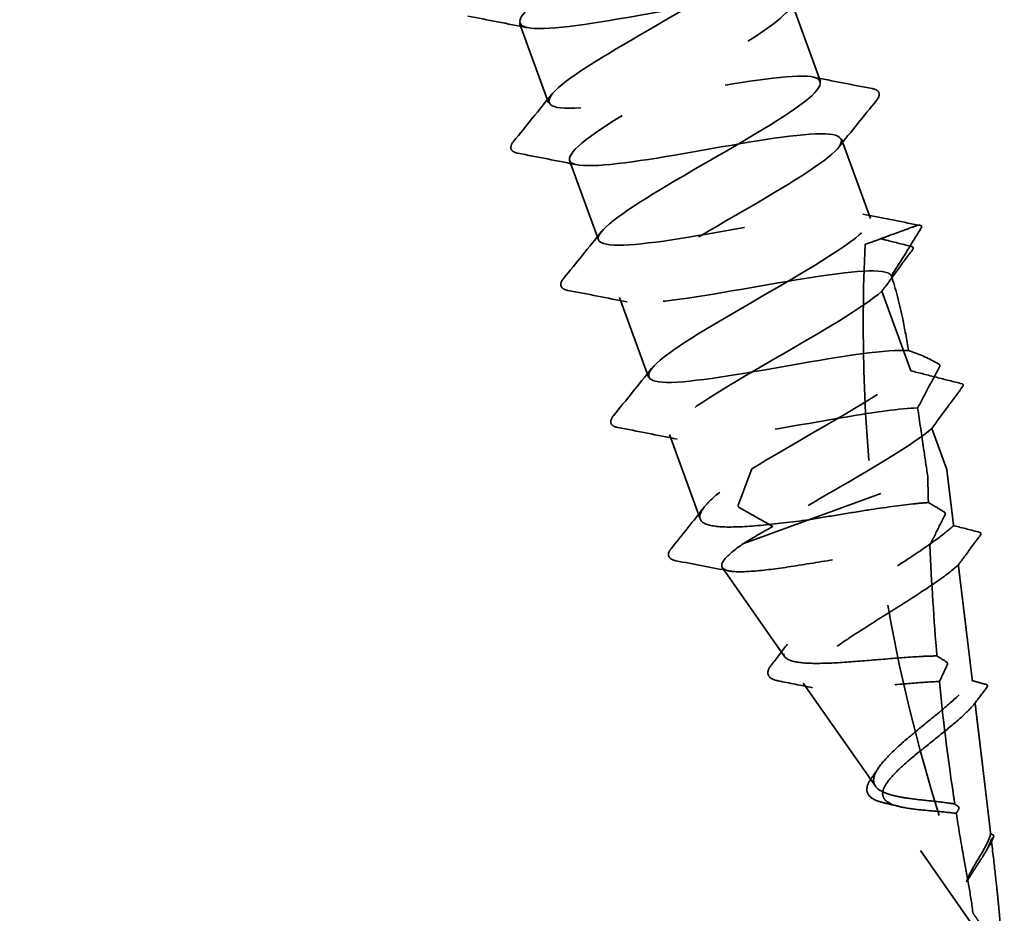
# Model space of a CAD drawing. Units: inches. Extents: x 0.6 to 33.4, y 0.6 to 21.4.
# Drawn here: x 13 to 13.6, y 11.2 to 11.8 of the extents above; entities that cross this region are included whole.
import ezdxf

# ---------------------------------------------------------------- set-up
doc = ezdxf.new("R2010")
doc.units = ezdxf.units.IN
doc.header["$LTSCALE"] = 2
doc.header["$MEASUREMENT"] = 0
doc.linetypes.add('DASHED', pattern=[0.2067, 0.1654, -0.0413])
doc.layers.add('Hidden (ANSI)', color=7, linetype='DASHED', lineweight=35)

msp = doc.modelspace()

# ---------------------------------------------------------------- linework, layer by layer
at = {"layer": 'Hidden (ANSI)', "ltscale": 0.055136}
for p, q in [((13.48309, 11.78327), (13.50293, 11.72877)), ((13.29684, 11.76869), (13.31668, 11.71419)), ((13.51729, 11.6893), (13.53713, 11.6348)), ((13.33105, 11.67472), (13.35088, 11.62022)), ((13.36525, 11.58075), (13.38509, 11.52625)), ((13.56478, 11.53052), (13.54495, 11.58502))]:
    msp.add_line(p, q, dxfattribs=at)
at = {"layer": 'Hidden (ANSI)', "ltscale": 0.012465}
msp.add_line((13.53339, 11.61712), (13.54413, 11.62103), dxfattribs=at)
at = {"layer": 'Hidden (ANSI)', "ltscale": 0.058508}
msp.add_line((13.39945, 11.48679), (13.4205, 11.42896), dxfattribs=at)
at = {"layer": 'Hidden (ANSI)', "ltscale": 0.028471}
msp.add_line((13.58941, 11.46286), (13.57915, 11.49106), dxfattribs=at)
at = {"layer": 'Hidden (ANSI)', "ltscale": 0.037946}
for p, q in [((13.45587, 11.46334), (13.44655, 11.43851)), ((13.44714, 11.43689), (13.47024, 11.42387))]:
    msp.add_line(p, q, dxfattribs=at)
at = {"layer": 'Hidden (ANSI)', "ltscale": 0.16744}
msp.add_line((13.45029, 11.41223), (13.58941, 11.46286), dxfattribs=at)
at = {"layer": 'Hidden (ANSI)', "ltscale": 0.070651}
msp.add_line((13.47831, 11.3347), (13.4357, 11.39555), dxfattribs=at)
at = {"layer": 'Hidden (ANSI)', "ltscale": 0.081978}
msp.add_line((13.54057, 11.24578), (13.49114, 11.31638), dxfattribs=at)
at = {"layer": 'Hidden (ANSI)', "ltscale": 0.00015779}
msp.add_line((13.60889, 11.30306), (13.60873, 11.30285), dxfattribs=at)
at = {"layer": 'Hidden (ANSI)', "ltscale": 0.136441}
msp.add_line((13.62881, 11.11976), (13.54658, 11.23721), dxfattribs=at)
at = {"layer": 'Hidden (ANSI)', "ltscale": 0.448382}
msp.add_ellipse((14.41479, 11.47195), major_axis=(-0.34202, 0.93969), ratio=0.866025, start_param=1.117566, end_param=1.588487, dxfattribs=at)
at = {"layer": 'Hidden (ANSI)', "ltscale": 0.001886}
msp.add_ellipse((13.44708, 11.43779), major_axis=(0.000342, -0.00094), ratio=0.5, start_param=3.669861, end_param=5.754917, dxfattribs=at)
at = {"layer": 'Hidden (ANSI)', "ltscale": 1.083978}
msp.add_open_spline([(12.95473, 12.7098), (12.95441, 12.70403), (12.96866, 12.70357), (12.99285, 12.70672), (13.02037, 12.71031), (13.05941, 12.71809), (13.0899, 12.72276), (13.12039, 12.72742), (13.14083, 12.72843), (13.14124, 12.72215), (13.14165, 12.71587), (13.12213, 12.70234), (13.09439, 12.68581), (13.06664, 12.66929), (13.03226, 12.65034), (13.01102, 12.63618), (12.98978, 12.62202), (12.98291, 12.61309), (12.99526, 12.61116), (13.00762, 12.60923), (13.03865, 12.6141), (13.07264, 12.62004), (13.10663, 12.62598), (13.14189, 12.63238), (13.1604, 12.63269), (13.17892, 12.633), (13.17981, 12.6269), (13.16373, 12.61462), (13.14764, 12.60233), (13.11553, 12.58422), (13.08595, 12.56702), (13.05637, 12.54983), (13.03099, 12.53416), (13.02471, 12.52544), (13.01842, 12.51673), (13.03168, 12.51512), (13.0584, 12.51842), (13.08511, 12.52171), (13.124, 12.52944), (13.15506, 12.53431), (13.18612, 12.53919), (13.20784, 12.54066), (13.20953, 12.53485), (13.21123, 12.52904), (13.19293, 12.51595), (13.16569, 12.49961), (13.13845, 12.48326), (13.10381, 12.46423), (13.08171, 12.44975), (13.0596, 12.43528), (13.0513, 12.42583), (13.06243, 12.42345), (13.07356, 12.42107), (13.10364, 12.42559), (13.13747, 12.43148), (13.1713, 12.43736), (13.2072, 12.444), (13.2268, 12.4447), (13.2464, 12.44541), (13.24878, 12.43984), (13.23377, 12.42795), (13.21876, 12.41606), (13.18726, 12.39816), (13.15749, 12.3809), (13.12772, 12.36364), (13.10136, 12.34761), (13.09384, 12.33845), (13.08632, 12.32928), (13.09815, 12.32716), (13.12403, 12.33015), (13.1499, 12.33314), (13.18857, 12.34078), (13.22016, 12.34585), (13.25175, 12.35092), (13.27471, 12.35285), (13.27769, 12.3475), (13.28067, 12.34216), (13.26363, 12.32953), (13.23693, 12.31338), (13.21024, 12.29724), (13.17542, 12.27813), (13.15249, 12.26336), (13.12955, 12.24858), (13.11983, 12.23862), (13.12972, 12.23579), (13.13962, 12.23296), (13.1687, 12.23711), (13.20232, 12.24292), (13.23594, 12.24873), (13.27242, 12.25558), (13.29308, 12.25667), (13.31374, 12.25776), (13.31761, 12.25274), (13.3037, 12.24125), (13.28979, 12.22975), (13.25895, 12.2121), (13.22904, 12.19478), (13.19913, 12.17747), (13.17184, 12.16111), (13.1631, 12.1515), (13.15436, 12.14189), (13.16475, 12.13924), (13.18975, 12.14191), (13.21475, 12.14458), (13.25314, 12.15212), (13.28521, 12.15737), (13.31728, 12.16261), (13.34145, 12.16498), (13.34571, 12.1601), (13.34997, 12.15522), (13.33422, 12.14306), (13.30812, 12.12713), (13.28202, 12.11121), (13.24707, 12.09205), (13.22335, 12.07699), (13.19963, 12.06193), (13.18851, 12.05145), (13.19715, 12.04817), (13.20579, 12.04488), (13.23384, 12.04866), (13.26719, 12.05438), (13.30055, 12.06009), (13.33756, 12.06713), (13.35925, 12.06859), (13.38095, 12.07006), (13.38629, 12.06558), (13.37351, 12.0545), (13.36073, 12.04342), (13.3306, 12.02602), (13.3006, 12.00867), (13.2706, 11.99133), (13.24242, 11.97464), (13.23249, 11.9646), (13.22255, 11.95455), (13.23149, 11.95137), (13.25557, 11.95371), (13.27965, 11.95604), (13.31771, 11.96347), (13.35021, 11.96887), (13.38271, 11.97427), (13.40806, 11.97706), (13.4136, 11.97265), (13.41914, 11.96824), (13.4047, 11.95656), (13.37924, 11.94086), (13.35378, 11.92517), (13.31875, 11.90599), (13.29429, 11.89065), (13.26983, 11.87532), (13.25734, 11.86435), (13.26471, 11.8606), (13.27209, 11.85686), (13.29906, 11.86024), (13.3321, 11.86584), (13.36514, 11.87144), (13.40262, 11.87865), (13.42532, 11.88048), (13.44801, 11.88231), (13.45483, 11.87837), (13.4432, 11.86771), (13.43157, 11.85704), (13.4022, 11.83992), (13.37217, 11.82256), (13.34213, 11.8052), (13.31312, 11.78821), (13.302, 11.77774), (13.29088, 11.76726), (13.29836, 11.76355), (13.32148, 11.76554), (13.34461, 11.76753), (13.38228, 11.77481), (13.41517, 11.78035), (13.44805, 11.78589), (13.47453, 11.7891), (13.48135, 11.78515), (13.48817, 11.78121), (13.47507, 11.77001), (13.4503, 11.75456), (13.42552, 11.73912), (13.39048, 11.71993), (13.36531, 11.70435), (13.34015, 11.68876), (13.3263, 11.67729), (13.33241, 11.67308), (13.33851, 11.66888), (13.36436, 11.67185), (13.39704, 11.67732), (13.42972, 11.68278), (13.46761, 11.69015), (13.49128, 11.69233), (13.51494, 11.69452), (13.52323, 11.6911), (13.51277, 11.68087), (13.50231, 11.67063), (13.47376, 11.65381), (13.44374, 11.63646), (13.41372, 11.6191), (13.38392, 11.60182), (13.37164, 11.59093), (13.35936, 11.58003), (13.36536, 11.57578), (13.3875, 11.57741), (13.40964, 11.57904), (13.44686, 11.58616), (13.48009, 11.59182), (13.51331, 11.59749), (13.54089, 11.6011), (13.54897, 11.59761), (13.55025, 11.59706), (13.55107, 11.59634), (13.55144, 11.59546)], degree=3, knots=[10.386662, 10.386662, 10.386662, 10.386662, 11.387596, 11.387596, 11.387596, 12.526356, 12.526356, 12.526356, 13.665115, 13.665115, 13.665115, 14.803875, 14.803875, 14.803875, 15.942634, 15.942634, 15.942634, 17.081394, 17.081394, 17.081394, 18.220153, 18.220153, 18.220153, 19.358913, 19.358913, 19.358913, 20.497673, 20.497673, 20.497673, 21.636432, 21.636432, 21.636432, 22.775192, 22.775192, 22.775192, 23.913951, 23.913951, 23.913951, 25.052711, 25.052711, 25.052711, 26.191471, 26.191471, 26.191471, 27.33023, 27.33023, 27.33023, 28.46899, 28.46899, 28.46899, 29.607749, 29.607749, 29.607749, 30.746509, 30.746509, 30.746509, 31.885269, 31.885269, 31.885269, 33.024028, 33.024028, 33.024028, 34.162788, 34.162788, 34.162788, 35.301547, 35.301547, 35.301547, 36.440307, 36.440307, 36.440307, 37.579067, 37.579067, 37.579067, 38.717826, 38.717826, 38.717826, 39.856586, 39.856586, 39.856586, 40.995345, 40.995345, 40.995345, 42.134105, 42.134105, 42.134105, 43.272864, 43.272864, 43.272864, 44.411624, 44.411624, 44.411624, 45.550384, 45.550384, 45.550384, 46.689143, 46.689143, 46.689143, 47.827903, 47.827903, 47.827903, 48.966662, 48.966662, 48.966662, 50.105422, 50.105422, 50.105422, 51.244182, 51.244182, 51.244182, 52.382941, 52.382941, 52.382941, 53.521701, 53.521701, 53.521701, 54.66046, 54.66046, 54.66046, 55.79922, 55.79922, 55.79922, 56.93798, 56.93798, 56.93798, 58.076739, 58.076739, 58.076739, 59.215499, 59.215499, 59.215499, 60.354258, 60.354258, 60.354258, 61.493018, 61.493018, 61.493018, 62.631778, 62.631778, 62.631778, 63.770537, 63.770537, 63.770537, 64.909297, 64.909297, 64.909297, 66.048056, 66.048056, 66.048056, 67.186816, 67.186816, 67.186816, 68.325575, 68.325575, 68.325575, 69.464335, 69.464335, 69.464335, 70.603095, 70.603095, 70.603095, 71.741854, 71.741854, 71.741854, 72.880614, 72.880614, 72.880614, 74.019373, 74.019373, 74.019373, 75.158133, 75.158133, 75.158133, 76.296893, 76.296893, 76.296893, 77.435652, 77.435652, 77.435652, 78.574412, 78.574412, 78.574412, 79.713171, 79.713171, 79.713171, 80.851931, 80.851931, 80.851931, 81.990691, 81.990691, 81.990691, 83.12945, 83.12945, 83.12945, 84.26821, 84.26821, 84.26821, 85.406969, 85.406969, 85.406969, 86.545729, 86.545729, 86.545729, 87.684489, 87.684489, 87.684489, 88.823248, 88.823248, 88.823248, 89.003266, 89.003266, 89.003266, 89.003266], dxfattribs=at)
at = {"layer": 'Hidden (ANSI)', "ltscale": 1.083241}
msp.add_open_spline([(13.56328, 11.54431), (13.54935, 11.54567), (13.51714, 11.54038), (13.48302, 11.53439), (13.44889, 11.5284), (13.41455, 11.52232), (13.3975, 11.52255), (13.38045, 11.52277), (13.3815, 11.52958), (13.39894, 11.54236), (13.41639, 11.55514), (13.44921, 11.57351), (13.47846, 11.59059), (13.50772, 11.60767), (13.53175, 11.62285), (13.53641, 11.63097), (13.54106, 11.63909), (13.52596, 11.64003), (13.4982, 11.63635), (13.47044, 11.63267), (13.43136, 11.62488), (13.40106, 11.62028), (13.37076, 11.61568), (13.35072, 11.61482), (13.35071, 11.62124), (13.35069, 11.62766), (13.37059, 11.64133), (13.39847, 11.65791), (13.42636, 11.67449), (13.46066, 11.6934), (13.48162, 11.70746), (13.50259, 11.72152), (13.50901, 11.73029), (13.49628, 11.73209), (13.48355, 11.73388), (13.45223, 11.72891), (13.4182, 11.72296), (13.38418, 11.717), (13.34912, 11.71067), (13.33095, 11.71049), (13.31278, 11.7103), (13.31235, 11.71657), (13.32876, 11.72897), (13.34517, 11.74137), (13.37745, 11.75955), (13.40696, 11.77672), (13.43647, 11.79389), (13.46154, 11.80945), (13.46744, 11.81803), (13.47335, 11.8266), (13.45965, 11.82805), (13.43268, 11.82466), (13.40571, 11.82127), (13.36677, 11.81353), (13.33588, 11.80872), (13.30499, 11.8039), (13.28367, 11.80257), (13.28237, 11.80853), (13.28107, 11.81448), (13.29976, 11.82771), (13.32716, 11.84411), (13.35456, 11.86051), (13.38912, 11.87952), (13.41096, 11.8939), (13.4328, 11.90828), (13.44067, 11.91757), (13.42916, 11.91981), (13.41765, 11.92205), (13.38726, 11.91742), (13.35338, 11.91152), (13.3195, 11.90562), (13.28379, 11.89905), (13.26452, 11.89846), (13.24525, 11.89788), (13.24333, 11.90361), (13.25868, 11.91562), (13.27402, 11.92764), (13.30572, 11.9456), (13.33544, 11.96285), (13.36515, 11.98009), (13.39122, 11.99601), (13.39835, 12.00504), (13.40549, 12.01406), (13.39322, 12.01603), (13.36708, 12.01294), (13.34094, 12.00986), (13.3022, 12.00218), (13.27076, 11.99717), (13.23933, 11.99216), (13.21676, 11.99037), (13.21417, 11.99586), (13.21159, 12.00135), (13.22903, 12.01413), (13.25589, 12.03033), (13.28276, 12.04654), (13.31753, 12.06563), (13.34021, 12.08031), (13.36289, 12.09499), (13.37218, 12.1048), (13.3619, 12.10749), (13.35163, 12.11018), (13.32222, 12.10591), (13.28854, 12.10008), (13.25485, 12.09424), (13.21854, 12.08746), (13.19821, 12.08649), (13.17787, 12.08551), (13.17446, 12.0907), (13.18871, 12.10232), (13.20297, 12.11393), (13.23402, 12.13167), (13.26389, 12.14897), (13.29376, 12.16627), (13.32077, 12.18253), (13.32913, 12.192), (13.33749, 12.20147), (13.32666, 12.20396), (13.30139, 12.20119), (13.27611, 12.19842), (13.23763, 12.19084), (13.2057, 12.18565), (13.17377, 12.18046), (13.14998, 12.17823), (13.14611, 12.18325), (13.14224, 12.18827), (13.1584, 12.20058), (13.18469, 12.21657), (13.21097, 12.23257), (13.2459, 12.25171), (13.26937, 12.26668), (13.27217, 12.26847), (13.27478, 12.27018), (13.2772, 12.27183)], degree=3, knots=[-94.916362, -94.916362, -94.916362, -94.916362, -93.777603, -93.777603, -93.777603, -92.638843, -92.638843, -92.638843, -91.500083, -91.500083, -91.500083, -90.361324, -90.361324, -90.361324, -89.222564, -89.222564, -89.222564, -88.083805, -88.083805, -88.083805, -86.945045, -86.945045, -86.945045, -85.806285, -85.806285, -85.806285, -84.667526, -84.667526, -84.667526, -83.528766, -83.528766, -83.528766, -82.390007, -82.390007, -82.390007, -81.251247, -81.251247, -81.251247, -80.112487, -80.112487, -80.112487, -78.973728, -78.973728, -78.973728, -77.834968, -77.834968, -77.834968, -76.696209, -76.696209, -76.696209, -75.557449, -75.557449, -75.557449, -74.41869, -74.41869, -74.41869, -73.27993, -73.27993, -73.27993, -72.14117, -72.14117, -72.14117, -71.002411, -71.002411, -71.002411, -69.863651, -69.863651, -69.863651, -68.724892, -68.724892, -68.724892, -67.586132, -67.586132, -67.586132, -66.447372, -66.447372, -66.447372, -65.308613, -65.308613, -65.308613, -64.169853, -64.169853, -64.169853, -63.031094, -63.031094, -63.031094, -61.892334, -61.892334, -61.892334, -60.753574, -60.753574, -60.753574, -59.614815, -59.614815, -59.614815, -58.476055, -58.476055, -58.476055, -57.337296, -57.337296, -57.337296, -56.198536, -56.198536, -56.198536, -55.059776, -55.059776, -55.059776, -53.921017, -53.921017, -53.921017, -52.782257, -52.782257, -52.782257, -51.643498, -51.643498, -51.643498, -50.504738, -50.504738, -50.504738, -49.365979, -49.365979, -49.365979, -48.227219, -48.227219, -48.227219, -47.088459, -47.088459, -47.088459, -45.9497, -45.9497, -45.9497, -45.81417, -45.81417, -45.81417, -45.81417], dxfattribs=at)
at = {"layer": 'Hidden (ANSI)', "ltscale": 0.039364}
for points in [[(13.30208, 11.76562), (13.28854, 11.76834), (13.27498, 11.77097), (13.26142, 11.77358)], [(13.49769, 11.73185), (13.51123, 11.72912), (13.52479, 11.72649), (13.53835, 11.72389)], [(13.29268, 11.68768), (13.3014, 11.69839), (13.31009, 11.70913), (13.31871, 11.71991)], [(13.54129, 11.71581), (13.53257, 11.7051), (13.52388, 11.69437), (13.51526, 11.68358)], [(13.33628, 11.67165), (13.32274, 11.67437), (13.30918, 11.677), (13.29562, 11.67961)], [(13.32688, 11.59371), (13.3356, 11.60442), (13.3443, 11.61516), (13.35292, 11.62595)], [(13.37048, 11.57768), (13.35695, 11.5804), (13.34339, 11.58304), (13.32982, 11.58564)], [(13.36109, 11.49974), (13.3698, 11.51045), (13.3785, 11.52119), (13.38712, 11.53198)], [(13.40469, 11.48371), (13.39115, 11.48643), (13.37759, 11.48907), (13.36402, 11.49167)]]:
    msp.add_open_spline(points, degree=3, dxfattribs=at)
at = {"layer": 'Hidden (ANSI)', "ltscale": 0.051811}
for points in [[(13.53835, 11.72389), (13.54025, 11.72352), (13.54168, 11.72294), (13.54377, 11.72026), (13.54308, 11.71802), (13.54129, 11.71581)], [(13.29562, 11.67961), (13.29372, 11.67997), (13.29229, 11.68055), (13.29021, 11.68324), (13.29089, 11.68548), (13.29268, 11.68768)], [(13.32982, 11.58564), (13.32792, 11.586), (13.32649, 11.58658), (13.32441, 11.58927), (13.32509, 11.59151), (13.32688, 11.59371)], [(13.36402, 11.49167), (13.36213, 11.49203), (13.36069, 11.49261), (13.35861, 11.4953), (13.35929, 11.49754), (13.36109, 11.49974)]]:
    msp.add_open_spline(points, degree=3, knots=[0, 0, 0, 0, 0.0559249, 0.0559249, 0.1380942, 0.1380942, 0.1380942, 0.1380942], dxfattribs=at)
at = {"layer": 'Hidden (ANSI)', "ltscale": 0.036819}
msp.add_open_spline([(13.53189, 11.63788), (13.54456, 11.63533), (13.55724, 11.63286), (13.56993, 11.63042)], degree=3, dxfattribs=at)
at = {"layer": 'Hidden (ANSI)', "ltscale": 0.076729}
msp.add_open_spline([(13.54413, 11.62103), (13.54646, 11.62188), (13.54865, 11.62268), (13.55697, 11.6257), (13.56176, 11.62745), (13.56831, 11.62983), (13.56994, 11.63042), (13.56993, 11.63042)], degree=3, knots=[-0.2321555, -0.2321555, -0.2321555, -0.2321555, -0.2037682, -0.2037682, -0.1163292, -0.1163292, -0.0263054, -0.0263054, -0.0263054, -0.0263054], dxfattribs=at)
at = {"layer": 'Hidden (ANSI)', "ltscale": 0.046905}
msp.add_open_spline([(13.57192, 11.62849), (13.56866, 11.62318), (13.56537, 11.61783), (13.55862, 11.6069), (13.55496, 11.60101), (13.55144, 11.59546)], degree=3, knots=[-0.1241001, -0.1241001, -0.1241001, -0.1241001, -0.0647516, -0.0647516, 0, 0, 0, 0], dxfattribs=at)
at = {"layer": 'Hidden (ANSI)', "ltscale": 0.003576}
msp.add_open_spline([(13.56993, 11.63042), (13.5705, 11.63031), (13.57107, 11.6302), (13.57163, 11.63007)], degree=3, dxfattribs=at)
at = {"layer": 'Hidden (ANSI)', "ltscale": 0.002261}
msp.add_open_spline([(13.57163, 11.63007), (13.57169, 11.63006), (13.57176, 11.63003), (13.57187, 11.62995), (13.57192, 11.62989), (13.57201, 11.62975), (13.57205, 11.62966), (13.5721, 11.62947), (13.57212, 11.62938), (13.57212, 11.62919), (13.57212, 11.62911), (13.57209, 11.62893), (13.57207, 11.62884), (13.57201, 11.62865), (13.57197, 11.62856), (13.57192, 11.62849)], degree=3, knots=[-0.006295482, -0.006295482, -0.006295482, -0.006295482, -0.005217401, -0.005217401, -0.004194508, -0.004194508, -0.003064225, -0.003064225, -0.002250244, -0.002250244, -0.001563245, -0.001563245, -0.000858658, -0.000858658, 0, 0, 0, 0], dxfattribs=at)
at = {"layer": 'Hidden (ANSI)', "ltscale": 0.023344}
msp.add_open_spline([(13.56566, 11.61557), (13.55986, 11.61704), (13.55395, 11.61854), (13.5468, 11.62035), (13.54547, 11.62069), (13.54413, 11.62103)], degree=3, knots=[-0.10134995, -0.10134995, -0.10134995, -0.10134995, -0.05061122, -0.05061122, -0.03902122, -0.03902122, -0.03902122, -0.03902122], dxfattribs=at)
at = {"layer": 'Hidden (ANSI)', "ltscale": 0.037861}
for points in [[(13.54495, 11.58502), (13.54848, 11.5898), (13.55209, 11.59469), (13.55914, 11.60427), (13.56273, 11.60915), (13.56625, 11.61395)], [(13.57915, 11.49106), (13.58268, 11.49583), (13.5863, 11.50072), (13.59335, 11.5103), (13.59693, 11.51518), (13.60046, 11.51998)]]:
    msp.add_open_spline(points, degree=3, knots=[-0.1003906, -0.1003906, -0.1003906, -0.1003906, -0.0503126, -0.0503126, 0, 0, 0, 0], dxfattribs=at)
at = {"layer": 'Hidden (ANSI)', "ltscale": 0.001886}
for points in [[(13.56625, 11.61395), (13.5663, 11.61401), (13.56634, 11.61408), (13.5664, 11.61423), (13.56642, 11.61432), (13.56644, 11.61452), (13.56643, 11.61465), (13.56637, 11.61491), (13.56632, 11.61503), (13.56618, 11.61524), (13.56609, 11.61534), (13.56589, 11.61549), (13.56578, 11.61554), (13.56566, 11.61557)], [(13.60046, 11.51998), (13.6005, 11.52004), (13.60054, 11.52011), (13.6006, 11.52026), (13.60062, 11.52035), (13.60064, 11.52055), (13.60063, 11.52068), (13.60057, 11.52094), (13.60052, 11.52106), (13.60038, 11.52127), (13.60029, 11.52137), (13.60009, 11.52152), (13.59998, 11.52157), (13.59987, 11.5216)]]:
    msp.add_open_spline(points, degree=3, knots=[-0.005312318, -0.005312318, -0.005312318, -0.005312318, -0.004647379, -0.004647379, -0.003982564, -0.003982564, -0.002993535, -0.002993535, -0.001999008, -0.001999008, -0.000999962, -0.000999962, 0, 0, 0, 0], dxfattribs=at)
at = {"layer": 'Hidden (ANSI)', "ltscale": 0.058967}
msp.add_open_spline([(13.55144, 11.59546), (13.55442, 11.58708), (13.55714, 11.57601), (13.56061, 11.55934), (13.56196, 11.55199), (13.56328, 11.54431)], degree=3, knots=[2.4795981, 2.4795981, 2.4795981, 2.4795981, 2.5680149, 2.5680149, 2.6287379, 2.6287379, 2.6287379, 2.6287379], dxfattribs=at)
at = {"layer": 'Hidden (ANSI)', "ltscale": 0.45596}
msp.add_open_spline([(13.54495, 11.58502), (13.53253, 11.57408), (13.50264, 11.55677), (13.47263, 11.53941), (13.44261, 11.52206), (13.41416, 11.50528), (13.40384, 11.49509), (13.39352, 11.48491), (13.40199, 11.48156), (13.42577, 11.48378), (13.44954, 11.48601), (13.48749, 11.49339), (13.52012, 11.49884), (13.54002, 11.50216), (13.55769, 11.50467), (13.56945, 11.50503)], degree=3, knots=[89.479806, 89.479806, 89.479806, 89.479806, 90.618566, 90.618566, 90.618566, 91.757326, 91.757326, 91.757326, 92.896085, 92.896085, 92.896085, 94.034845, 94.034845, 94.034845, 94.729402, 94.729402, 94.729402, 94.729402], dxfattribs=at)
at = {"layer": 'Hidden (ANSI)', "ltscale": 0.044453}
msp.add_open_spline([(13.56328, 11.54431), (13.56971, 11.54248), (13.57634, 11.53933), (13.58314, 11.53556), (13.58372, 11.53523), (13.58431, 11.5349)], degree=3, knots=[-0.1163583, -0.1163583, -0.1163583, -0.1163583, -0.0100005, -0.0100005, 0, 0, 0, 0], dxfattribs=at)
at = {"layer": 'Hidden (ANSI)', "ltscale": 0.039281}
msp.add_open_spline([(13.58451, 11.53322), (13.58197, 11.52856), (13.57945, 11.52389), (13.57443, 11.5145), (13.57192, 11.50975), (13.56945, 11.50503)], degree=3, knots=[-0.1044915, -0.1044915, -0.1044915, -0.1044915, -0.0526254, -0.0526254, 0, 0, 0, 0], dxfattribs=at)
at = {"layer": 'Hidden (ANSI)', "ltscale": 0.001967}
msp.add_open_spline([(13.58431, 11.5349), (13.58436, 11.53487), (13.58441, 11.53482), (13.5845, 11.5347), (13.58454, 11.53462), (13.58461, 11.53444), (13.58464, 11.53432), (13.58467, 11.53409), (13.58467, 11.53397), (13.58466, 11.53374), (13.58464, 11.53362), (13.58459, 11.5334), (13.58455, 11.5333), (13.58451, 11.53322)], degree=3, knots=[-0.005526788, -0.005526788, -0.005526788, -0.005526788, -0.004620479, -0.004620479, -0.003731283, -0.003731283, -0.002740489, -0.002740489, -0.001832612, -0.001832612, -0.000939897, -0.000939897, 0, 0, 0, 0], dxfattribs=at)
at = {"layer": 'Hidden (ANSI)', "ltscale": 0.141246}
for points, knots in [([(13.45587, 11.46334), (13.48161, 11.47913), (13.51662, 11.4983), (13.54077, 11.51352), (13.55111, 11.52004), (13.55947, 11.52583), (13.56478, 11.53052)], [-97.389372, -97.389372, -97.389372, -97.389372, -96.250613, -96.250613, -96.250613, -95.762992, -95.762992, -95.762992, -95.762992]), ([(13.57915, 11.49106), (13.56673, 11.48011), (13.53684, 11.4628), (13.50683, 11.44545), (13.49398, 11.43801), (13.48126, 11.43063), (13.47024, 11.42387)], [95.762992, 95.762992, 95.762992, 95.762992, 96.901751, 96.901751, 96.901751, 97.389372, 97.389372, 97.389372, 97.389372])]:
    msp.add_open_spline(points, degree=3, knots=knots, dxfattribs=at)
at = {"layer": 'Hidden (ANSI)', "ltscale": 0.038096}
msp.add_open_spline([(13.59987, 11.5216), (13.59406, 11.52307), (13.58815, 11.52457), (13.57654, 11.52752), (13.57059, 11.52903), (13.56478, 11.53052)], degree=3, knots=[-0.1013499, -0.1013499, -0.1013499, -0.1013499, -0.0506112, -0.0506112, 0, 0, 0, 0], dxfattribs=at)
at = {"layer": 'Hidden (ANSI)', "ltscale": 0.046598}
msp.add_open_spline([(13.56945, 11.50503), (13.57085, 11.49558), (13.57222, 11.48621), (13.57446, 11.47103), (13.57542, 11.46462), (13.5764, 11.45813)], degree=3, knots=[2.7279145, 2.7279145, 2.7279145, 2.7279145, 2.7984903, 2.7984903, 2.8485354, 2.8485354, 2.8485354, 2.8485354], dxfattribs=at)
at = {"layer": 'Hidden (ANSI)', "ltscale": 0.209396}
msp.add_open_spline([(13.49481, 11.42843), (13.48296, 11.42685), (13.47173, 11.42548), (13.45172, 11.42366), (13.44314, 11.42325), (13.42968, 11.42382), (13.42494, 11.4248), (13.41986, 11.42842), (13.41957, 11.43103), (13.4234, 11.43789), (13.42747, 11.44208), (13.43932, 11.45187), (13.44699, 11.45737), (13.45587, 11.46334)], degree=3, knots=[0, 0, 0, 0, 0.0934197, 0.0934197, 0.1868395, 0.1868395, 0.2802592, 0.2802592, 0.373679, 0.373679, 0.4670987, 0.4670987, 0.5605829, 0.5605829, 0.5605829, 0.5605829], dxfattribs=at)
at = {"layer": 'Hidden (ANSI)', "ltscale": 0.037084}
msp.add_rational_spline([(13.59407, 11.42443), (13.59188, 11.4425), (13.58941, 11.46286)], [1.11902317393, 1.05972214512, 1.00000152251], degree=2, dxfattribs=at)
at = {"layer": 'Hidden (ANSI)', "ltscale": 0.016998}
msp.add_open_spline([(13.57683, 11.44019), (13.57666, 11.44616), (13.57652, 11.45214), (13.5764, 11.45813)], degree=3, dxfattribs=at)
at = {"layer": 'Hidden (ANSI)', "ltscale": 0.086658}
msp.add_open_spline([(13.57683, 11.44019), (13.5736, 11.43998), (13.5701, 11.43968), (13.55717, 11.43831), (13.54672, 11.43683), (13.52898, 11.43407), (13.52222, 11.43297), (13.50851, 11.43071), (13.5016, 11.42955), (13.49481, 11.42843)], degree=3, knots=[1.7313637, 1.7313637, 1.7313637, 1.7313637, 1.7671754, 1.7671754, 1.855155, 1.855155, 1.9069865, 1.9069865, 1.9593943, 1.9593943, 1.9593943, 1.9593943], dxfattribs=at)
at = {"layer": 'Hidden (ANSI)', "ltscale": 0.022112}
msp.add_open_spline([(13.57683, 11.44019), (13.57723, 11.43997), (13.57763, 11.43974), (13.58131, 11.43764), (13.58467, 11.4356), (13.58795, 11.43354)], degree=3, knots=[-0.05874064, -0.05874064, -0.05874064, -0.05874064, -0.05239168, -0.05239168, 0, 0, 0, 0], dxfattribs=at)
at = {"layer": 'Hidden (ANSI)', "ltscale": 0.034758}
msp.add_open_spline([(13.40058, 11.4086), (13.40822, 11.4181), (13.41583, 11.42764), (13.42336, 11.43723)], degree=3, dxfattribs=at)
at = {"layer": 'Hidden (ANSI)', "ltscale": 0.030038}
msp.add_open_spline([(13.58822, 11.43187), (13.586, 11.42745), (13.5838, 11.42303), (13.58035, 11.41607), (13.5791, 11.41353), (13.57786, 11.41099)], degree=3, knots=[-0.10165914, -0.10165914, -0.10165914, -0.10165914, -0.05101163, -0.05101163, -0.02185063, -0.02185063, -0.02185063, -0.02185063], dxfattribs=at)
at = {"layer": 'Hidden (ANSI)', "ltscale": 0.001894}
msp.add_open_spline([(13.58795, 11.43354), (13.588, 11.43351), (13.58804, 11.43347), (13.58813, 11.43336), (13.58817, 11.43329), (13.58825, 11.43312), (13.58828, 11.43301), (13.58833, 11.43277), (13.58835, 11.43265), (13.58835, 11.4324), (13.58834, 11.43228), (13.5883, 11.43206), (13.58827, 11.43196), (13.58822, 11.43187)], degree=3, knots=[-0.005334816, -0.005334816, -0.005334816, -0.005334816, -0.004582522, -0.004582522, -0.003837077, -0.003837077, -0.002864651, -0.002864651, -0.001922852, -0.001922852, -0.000978979, -0.000978979, 0, 0, 0, 0], dxfattribs=at)
at = {"layer": 'Hidden (ANSI)', "ltscale": 0.325679}
msp.add_open_spline([(13.5827, 11.33511), (13.5789, 11.33506), (13.57482, 11.33491), (13.56272, 11.33425), (13.55438, 11.33357), (13.53734, 11.33214), (13.52882, 11.3314), (13.51269, 11.33029), (13.50527, 11.32995), (13.49252, 11.33006), (13.48736, 11.33054), (13.48001, 11.33261), (13.47796, 11.33421), (13.47724, 11.3387), (13.47866, 11.34156), (13.48477, 11.34852), (13.48947, 11.35257), (13.50148, 11.36168), (13.50873, 11.36665), (13.52474, 11.37721), (13.53335, 11.38268), (13.55069, 11.39371), (13.55923, 11.39915), (13.57491, 11.40958), (13.58186, 11.41444), (13.58996, 11.4208), (13.59219, 11.42268), (13.59407, 11.42443)], degree=3, knots=[0.6070927, 0.6070927, 0.6070927, 0.6070927, 0.6419659, 0.6419659, 0.7056981, 0.7056981, 0.771031, 0.771031, 0.837968, 0.837968, 0.9065119, 0.9065119, 0.9766657, 0.9766657, 1.0484317, 1.0484317, 1.1218121, 1.1218121, 1.1968088, 1.1968088, 1.2734238, 1.2734238, 1.3516585, 1.3516585, 1.4315145, 1.4315145, 1.4684139, 1.4684139, 1.4684139, 1.4684139], dxfattribs=at)
at = {"layer": 'Hidden (ANSI)', "ltscale": 0.019444}
msp.add_open_spline([(13.61201, 11.41979), (13.60624, 11.42128), (13.60029, 11.42281), (13.59436, 11.42436), (13.59421, 11.42439), (13.59407, 11.42443)], degree=3, knots=[-0.10102463, -0.10102463, -0.10102463, -0.10102463, -0.0503245, -0.0503245, -0.04907658, -0.04907658, -0.04907658, -0.04907658], dxfattribs=at)
at = {"layer": 'Hidden (ANSI)', "ltscale": 0.028312}
msp.add_open_spline([(13.47024, 11.42387), (13.46268, 11.41965), (13.45593, 11.41574), (13.45029, 11.41223)], degree=3, dxfattribs=at)
at = {"layer": 'Hidden (ANSI)', "ltscale": 0.02705}
msp.add_open_spline([(13.59733, 11.39751), (13.5989, 11.39962), (13.60045, 11.40172), (13.60549, 11.40852), (13.60911, 11.41342), (13.6126, 11.41817)], degree=3, knots=[-0.07142488, -0.07142488, -0.07142488, -0.07142488, -0.04985649, -0.04985649, 0, 0, 0, 0], dxfattribs=at)
at = {"layer": 'Hidden (ANSI)', "ltscale": 0.001885}
msp.add_open_spline([(13.6126, 11.41817), (13.61265, 11.41823), (13.61269, 11.4183), (13.61274, 11.41845), (13.61276, 11.41853), (13.61279, 11.41874), (13.61278, 11.41887), (13.61272, 11.41912), (13.61267, 11.41924), (13.61253, 11.41946), (13.61244, 11.41956), (13.61224, 11.41971), (13.61213, 11.41976), (13.61201, 11.41979)], degree=3, knots=[-0.005308356, -0.005308356, -0.005308356, -0.005308356, -0.004650741, -0.004650741, -0.003992834, -0.003992834, -0.003003457, -0.003003457, -0.002005133, -0.002005133, -0.001001701, -0.001001701, 0, 0, 0, 0], dxfattribs=at)
at = {"layer": 'Hidden (ANSI)', "ltscale": 0.24508}
msp.add_open_spline([(13.45029, 11.41223), (13.44404, 11.40789), (13.43956, 11.4042), (13.43484, 11.39831), (13.43459, 11.39616), (13.4384, 11.39337), (13.44235, 11.39275), (13.45402, 11.39283), (13.46156, 11.3935), (13.47924, 11.39577), (13.48918, 11.39732), (13.51019, 11.40079), (13.52103, 11.40267), (13.54223, 11.40621), (13.5524, 11.40785), (13.56754, 11.40991), (13.57297, 11.41056), (13.57786, 11.41099)], degree=3, knots=[0, 0, 0, 0, 0.0908917, 0.0908917, 0.1803012, 0.1803012, 0.2682288, 0.2682288, 0.3546749, 0.3546749, 0.4396398, 0.4396398, 0.523124, 0.523124, 0.605128, 0.605128, 0.6570167, 0.6570167, 0.6570167, 0.6570167], dxfattribs=at)
at = {"layer": 'Hidden (ANSI)', "ltscale": 0.072775}
msp.add_open_spline([(13.5827, 11.33511), (13.58059, 11.3596), (13.57896, 11.38507), (13.57786, 11.41099)], degree=3, dxfattribs=at)
at = {"layer": 'Hidden (ANSI)', "ltscale": 0.051607}
msp.add_open_spline([(13.40381, 11.40032), (13.4, 11.40104), (13.39795, 11.40341), (13.39938, 11.40694), (13.39989, 11.40774), (13.40058, 11.4086)], degree=3, knots=[0, 0, 0, 0, 0.1063376, 0.1063376, 0.1372452, 0.1372452, 0.1372452, 0.1372452], dxfattribs=at)
at = {"layer": 'Hidden (ANSI)', "ltscale": 0.035241}
msp.add_open_spline([(13.44026, 11.39335), (13.42812, 11.39571), (13.41597, 11.39803), (13.40381, 11.40032)], degree=3, dxfattribs=at)
at = {"layer": 'Hidden (ANSI)', "ltscale": 0.29533}
msp.add_open_spline([(13.59733, 11.39751), (13.59707, 11.39727), (13.5968, 11.39703), (13.59259, 11.39327), (13.58719, 11.38923), (13.57425, 11.38033), (13.5669, 11.37558), (13.55136, 11.36573), (13.54336, 11.36074), (13.52794, 11.35093), (13.52066, 11.3462), (13.50792, 11.33736), (13.50256, 11.33333), (13.49457, 11.32621), (13.49197, 11.32318), (13.48996, 11.31824), (13.49051, 11.31636), (13.49473, 11.31368), (13.4983, 11.31289), (13.50801, 11.3122), (13.51401, 11.31229), (13.52765, 11.31304), (13.53513, 11.31366), (13.55059, 11.31506), (13.55841, 11.31581), (13.57247, 11.31695), (13.57867, 11.31737), (13.58432, 11.31755)], degree=3, knots=[0.9130598, 0.9130598, 0.9130598, 0.9130598, 0.9183542, 0.9183542, 0.992967, 0.992967, 1.066104, 1.066104, 1.1377662, 1.1377662, 1.2079548, 1.2079548, 1.276671, 1.276671, 1.3439163, 1.3439163, 1.4096923, 1.4096923, 1.4740005, 1.4740005, 1.536843, 1.536843, 1.5982218, 1.5982218, 1.6581393, 1.6581393, 1.7093611, 1.7093611, 1.7093611, 1.7093611], dxfattribs=at)
at = {"layer": 'Hidden (ANSI)', "ltscale": 0.076697}
msp.add_rational_spline([(13.60693, 11.31814), (13.60295, 11.35115), (13.59733, 11.39751)], [1.66803893364, 1.44751280737, 1.22077729341], degree=2, dxfattribs=at)
at = {"layer": 'Hidden (ANSI)', "ltscale": 0.017084}
msp.add_open_spline([(13.46926, 11.32896), (13.47295, 11.3337), (13.47662, 11.33846), (13.48024, 11.34325)], degree=3, dxfattribs=at)
at = {"layer": 'Hidden (ANSI)', "ltscale": 0.012396}
msp.add_open_spline([(13.5827, 11.33511), (13.58496, 11.33369), (13.58724, 11.33224), (13.58945, 11.33083)], degree=3, dxfattribs=at)
at = {"layer": 'Hidden (ANSI)', "ltscale": 0.001855}
msp.add_open_spline([(13.58945, 11.33083), (13.5895, 11.3308), (13.58955, 11.33075), (13.58963, 11.33065), (13.58968, 11.33059), (13.58977, 11.33042), (13.58981, 11.33031), (13.58988, 11.33008), (13.5899, 11.32995), (13.58993, 11.32971), (13.58992, 11.32959), (13.58989, 11.32937), (13.58987, 11.32927), (13.58983, 11.32919)], degree=3, knots=[-0.005230484, -0.005230484, -0.005230484, -0.005230484, -0.004530999, -0.004530999, -0.003835591, -0.003835591, -0.002878205, -0.002878205, -0.001931999, -0.001931999, -0.0009778, -0.0009778, 0, 0, 0, 0], dxfattribs=at)
at = {"layer": 'Hidden (ANSI)', "ltscale": 0.051254}
msp.add_open_spline([(13.47384, 11.31804), (13.47021, 11.31875), (13.46773, 11.32006), (13.46644, 11.32429), (13.46737, 11.32654), (13.46926, 11.32896)], degree=3, knots=[0, 0, 0, 0, 0.0724467, 0.0724467, 0.1363422, 0.1363422, 0.1363422, 0.1363422], dxfattribs=at)
at = {"layer": 'Hidden (ANSI)', "ltscale": 0.017485}
msp.add_open_spline([(13.58983, 11.32919), (13.58801, 11.32532), (13.58614, 11.32136), (13.58432, 11.31755)], degree=3, dxfattribs=at)
at = {"layer": 'Hidden (ANSI)', "ltscale": 0.022795}
msp.add_open_spline([(13.4974, 11.31329), (13.48956, 11.31492), (13.4817, 11.31649), (13.47384, 11.31804)], degree=3, dxfattribs=at)
at = {"layer": 'Hidden (ANSI)', "ltscale": 0.147792}
msp.add_open_spline([(13.55048, 11.24009), (13.54662, 11.24123), (13.54369, 11.24263), (13.53985, 11.2462), (13.53905, 11.24835), (13.53966, 11.25351), (13.54115, 11.25649), (13.54615, 11.26322), (13.54967, 11.26693), (13.55818, 11.27492), (13.56311, 11.27913), (13.57357, 11.28781), (13.579, 11.29219), (13.58942, 11.30083), (13.59428, 11.305), (13.60193, 11.31225), (13.60484, 11.31535), (13.60693, 11.31814)], degree=3, knots=[0, 0, 0, 0, 0.0450251, 0.0450251, 0.0915496, 0.0915496, 0.1395901, 0.1395901, 0.1891605, 0.1891605, 0.2402729, 0.2402729, 0.2929379, 0.2929379, 0.3471645, 0.3471645, 0.3945627, 0.3945627, 0.3945627, 0.3945627], dxfattribs=at)
at = {"layer": 'Hidden (ANSI)', "ltscale": 0.081919}
msp.add_open_spline([(13.59489, 11.23367), (13.59449, 11.23625), (13.59409, 11.23883), (13.58987, 11.26704), (13.58671, 11.29308), (13.58432, 11.31755)], degree=3, knots=[1.8989029, 1.8989029, 1.8989029, 1.8989029, 1.9177109, 1.9177109, 2.1039153, 2.1039153, 2.1039153, 2.1039153], dxfattribs=at)
at = {"layer": 'Hidden (ANSI)', "ltscale": 0.010356}
msp.add_open_spline([(13.61651, 11.31553), (13.61342, 11.31636), (13.61017, 11.31724), (13.60693, 11.31814)], degree=3, dxfattribs=at)
at = {"layer": 'Hidden (ANSI)', "ltscale": 0.014517}
msp.add_open_spline([(13.60877, 11.30289), (13.61157, 11.30655), (13.61445, 11.31037), (13.6171, 11.3139)], degree=3, dxfattribs=at)
at = {"layer": 'Hidden (ANSI)', "ltscale": 0.001883}
msp.add_open_spline([(13.6171, 11.3139), (13.61715, 11.31396), (13.61718, 11.31403), (13.61724, 11.31418), (13.61726, 11.31425), (13.61729, 11.31446), (13.61728, 11.31459), (13.61722, 11.31484), (13.61717, 11.31496), (13.61703, 11.31519), (13.61694, 11.31528), (13.61674, 11.31544), (13.61663, 11.3155), (13.61651, 11.31553)], degree=3, knots=[-0.005305315, -0.005305315, -0.005305315, -0.005305315, -0.004667373, -0.004667373, -0.004028769, -0.004028769, -0.003044435, -0.003044435, -0.002037342, -0.002037342, -0.001016694, -0.001016694, 0, 0, 0, 0], dxfattribs=at)
at = {"layer": 'Hidden (ANSI)', "ltscale": 0.136738}
msp.add_open_spline([(13.60877, 11.30289), (13.60782, 11.30165), (13.60668, 11.30033), (13.60232, 11.29571), (13.59839, 11.29216), (13.58944, 11.28462), (13.58455, 11.28071), (13.57467, 11.27281), (13.56978, 11.2689), (13.56084, 11.26133), (13.55686, 11.25775), (13.5505, 11.2511), (13.54814, 11.2481), (13.54547, 11.24278), (13.54513, 11.2405), (13.5464, 11.23712), (13.54752, 11.23588), (13.55083, 11.23379), (13.55298, 11.23294), (13.5556, 11.23222)], degree=3, knots=[1.9136816, 1.9136816, 1.9136816, 1.9136816, 1.9359109, 1.9359109, 1.9871279, 1.9871279, 2.0369102, 2.0369102, 2.0852635, 2.0852635, 2.1321947, 2.1321947, 2.1777115, 2.1777115, 2.2218228, 2.2218228, 2.2541723, 2.2541723, 2.2856069, 2.2856069, 2.2856069, 2.2856069], dxfattribs=at)
at = {"layer": 'Hidden (ANSI)', "ltscale": 0.086779}
msp.add_rational_spline([(13.61947, 11.21309), (13.61831, 11.22306), (13.61375, 11.26146), (13.60877, 11.30289)], [3.23642861436, 2.97146426625, 2.25877732202, 1.79426154397], degree=2, knots=[1.55634715, 1.55634715, 1.55634715, 1.58675795, 1.63482471, 1.63482471, 1.63482471], dxfattribs=at)
at = {"layer": 'Hidden (ANSI)', "ltscale": 0.008058}
msp.add_open_spline([(13.53768, 11.25115), (13.53929, 11.25347), (13.54089, 11.25581), (13.54244, 11.25815)], degree=3, dxfattribs=at)
at = {"layer": 'Hidden (ANSI)', "ltscale": 0.050066}
msp.add_open_spline([(13.54616, 11.23451), (13.5428, 11.23529), (13.54008, 11.23631), (13.5362, 11.23898), (13.53499, 11.24073), (13.53452, 11.24465), (13.53509, 11.24673), (13.53667, 11.24964), (13.53714, 11.25038), (13.53768, 11.25115)], degree=3, knots=[0, 0, 0, 0, 0.0408917, 0.0408917, 0.0820886, 0.0820886, 0.1204044, 0.1204044, 0.1332868, 0.1332868, 0.1332868, 0.1332868], dxfattribs=at)
at = {"layer": 'Hidden (ANSI)', "ltscale": 0.046783}
msp.add_open_spline([(13.59489, 11.23367), (13.59383, 11.23384), (13.59275, 11.234), (13.5865, 11.23488), (13.58113, 11.23544), (13.57105, 11.23653), (13.56642, 11.23705), (13.55774, 11.23834), (13.5538, 11.23911), (13.55048, 11.24009)], degree=3, knots=[0.207518, 0.207518, 0.207518, 0.207518, 0.2161084, 0.2161084, 0.256676, 0.256676, 0.2935816, 0.2935816, 0.3318886, 0.3318886, 0.3318886, 0.3318886], dxfattribs=at)
at = {"layer": 'Hidden (ANSI)', "ltscale": 0.007012}
msp.add_open_spline([(13.5534, 11.23277), (13.55099, 11.23336), (13.54858, 11.23394), (13.54616, 11.23451)], degree=3, dxfattribs=at)
at = {"layer": 'Hidden (ANSI)', "ltscale": 0.002774}
msp.add_open_spline([(13.55631, 11.23203), (13.55534, 11.23228), (13.55437, 11.23252), (13.5534, 11.23277)], degree=3, dxfattribs=at)
at = {"layer": 'Hidden (ANSI)', "ltscale": 0.042498}
msp.add_open_spline([(13.5556, 11.23222), (13.55899, 11.23129), (13.56311, 11.2306), (13.57223, 11.2295), (13.57711, 11.22908), (13.58678, 11.22823), (13.59145, 11.22781), (13.5959, 11.22724)], degree=3, knots=[0, 0, 0, 0, 0.0398729, 0.0398729, 0.0784097, 0.0784097, 0.1142114, 0.1142114, 0.1142114, 0.1142114], dxfattribs=at)
at = {"layer": 'Hidden (ANSI)', "ltscale": 0.003881}
msp.add_open_spline([(13.59489, 11.23367), (13.59509, 11.23352), (13.59528, 11.23337), (13.59606, 11.23279), (13.59663, 11.23236), (13.59721, 11.23194)], degree=3, knots=[-0.01060938, -0.01060938, -0.01060938, -0.01060938, -0.00787611, -0.00787611, 0, 0, 0, 0], dxfattribs=at)
at = {"layer": 'Hidden (ANSI)', "ltscale": 0.005408}
msp.add_open_spline([(13.5977, 11.23033), (13.59729, 11.22958), (13.59686, 11.22883), (13.59625, 11.22782), (13.59608, 11.22753), (13.5959, 11.22724)], degree=3, knots=[-0.02073144, -0.02073144, -0.02073144, -0.02073144, -0.01028119, -0.01028119, -0.00607914, -0.00607914, -0.00607914, -0.00607914], dxfattribs=at)
at = {"layer": 'Hidden (ANSI)', "ltscale": 0.001853}
msp.add_open_spline([(13.59721, 11.23194), (13.59727, 11.2319), (13.59733, 11.23184), (13.59745, 11.2317), (13.5975, 11.23162), (13.59761, 11.23142), (13.59766, 11.23131), (13.59773, 11.23107), (13.59776, 11.23096), (13.59778, 11.23075), (13.59778, 11.23065), (13.59776, 11.23047), (13.59774, 11.23039), (13.5977, 11.23033)], degree=3, knots=[-0.005213944, -0.005213944, -0.005213944, -0.005213944, -0.004369219, -0.004369219, -0.003532625, -0.003532625, -0.002553283, -0.002553283, -0.001676524, -0.001676524, -0.000848982, -0.000848982, 0, 0, 0, 0], dxfattribs=at)
at = {"layer": 'Hidden (ANSI)', "ltscale": 0.068357}
msp.add_open_spline([(13.60717, 11.15918), (13.60716, 11.15929), (13.60715, 11.15941), (13.60665, 11.16566), (13.60539, 11.17215), (13.60306, 11.18536), (13.60184, 11.19212), (13.59902, 11.20824), (13.59742, 11.21768), (13.5959, 11.22724)], degree=3, knots=[1.7075649, 1.7075649, 1.7075649, 1.7075649, 1.7085669, 1.7085669, 1.7608529, 1.7608529, 1.8131389, 1.8131389, 1.8832207, 1.8832207, 1.8832207, 1.8832207], dxfattribs=at)
at = {"layer": 'Hidden (ANSI)', "ltscale": 0.031082}
msp.add_open_spline([(13.61991, 11.20935), (13.6198, 11.20899), (13.61968, 11.20862), (13.61864, 11.20561), (13.61716, 11.20274), (13.61381, 11.19714), (13.61211, 11.19455), (13.60867, 11.18931), (13.60697, 11.18672), (13.6054, 11.18411)], degree=3, knots=[0.24736204, 0.24736204, 0.24736204, 0.24736204, 0.25180172, 0.25180172, 0.28284404, 0.28284404, 0.30776834, 0.30776834, 0.3315622, 0.3315622, 0.3315622, 0.3315622], dxfattribs=at)
at = {"layer": 'Hidden (ANSI)', "ltscale": 0.096532}
msp.add_rational_spline([(13.60717, 11.15918), (13.61521, 11.1474), (13.6238, 11.1369), (13.62705, 11.14046), (13.62404, 11.17385), (13.61991, 11.20935)], [5.61898054808, 7.19473646953, 9.71909608325, 9.15925931209, 4.98572483366, 3.34815095058], degree=2, knots=[0.271574, 0.271574, 0.271574, 0.50133, 0.891234, 1.360258, 1.549907, 1.549907, 1.549907], dxfattribs=at)
at = {"layer": 'Hidden (ANSI)', "ltscale": 0.025403}
msp.add_open_spline([(13.60879, 11.19231), (13.61102, 11.19603), (13.61323, 11.19961), (13.61703, 11.20658), (13.61854, 11.20983), (13.61942, 11.21291), (13.61945, 11.213), (13.61947, 11.21309)], degree=3, knots=[0, 0, 0, 0, 0.03311074, 0.03311074, 0.06726129, 0.06726129, 0.06827848, 0.06827848, 0.06827848, 0.06827848], dxfattribs=at)
at = {"layer": 'Hidden (ANSI)', "ltscale": 0.011949}
msp.add_open_spline([(13.62149, 11.21121), (13.62054, 11.20872), (13.6191, 11.20598), (13.61719, 11.20279), (13.61701, 11.20249), (13.61682, 11.20219)], degree=3, knots=[0, 0, 0, 0, 0.02896866, 0.02896866, 0.0320012, 0.0320012, 0.0320012, 0.0320012], dxfattribs=at)
at = {"layer": 'Hidden (ANSI)', "ltscale": 0.001342}
msp.add_open_spline([(13.62077, 11.21261), (13.62034, 11.21277), (13.61991, 11.21293), (13.61947, 11.21309)], degree=3, dxfattribs=at)
at = {"layer": 'Hidden (ANSI)', "ltscale": 0.002239}
msp.add_open_spline([(13.61991, 11.20935), (13.6204, 11.2099), (13.62089, 11.21044), (13.62136, 11.21099)], degree=3, dxfattribs=at)
at = {"layer": 'Hidden (ANSI)', "ltscale": 0.001874}
msp.add_open_spline([(13.62136, 11.21099), (13.6214, 11.21104), (13.62144, 11.21109), (13.62149, 11.2112), (13.62152, 11.21126), (13.62155, 11.21144), (13.62155, 11.21155), (13.62152, 11.2118), (13.62147, 11.21193), (13.62134, 11.21218), (13.62125, 11.2123), (13.62103, 11.21249), (13.6209, 11.21257), (13.62077, 11.21261)], degree=3, knots=[-0.00528573, -0.00528573, -0.00528573, -0.00528573, -0.004759372, -0.004759372, -0.004231543, -0.004231543, -0.003330218, -0.003330218, -0.00230875, -0.00230875, -0.001151761, -0.001151761, 0, 0, 0, 0], dxfattribs=at)
at = {"layer": 'Hidden (ANSI)', "ltscale": 0.0021}
msp.add_open_spline([(13.61682, 11.20219), (13.61643, 11.20155), (13.61605, 11.2009), (13.61567, 11.20026)], degree=3, dxfattribs=at)
at = {"layer": 'Hidden (ANSI)', "ltscale": 0.016873}
msp.add_open_spline([(13.6054, 11.18411), (13.60447, 11.18256), (13.60377, 11.1814), (13.60329, 11.18074), (13.60321, 11.18064), (13.60312, 11.18057), (13.6031, 11.18055), (13.60307, 11.18054), (13.60307, 11.18054), (13.60305, 11.18054), (13.60305, 11.18054), (13.60304, 11.18054), (13.60304, 11.18054), (13.60303, 11.18055), (13.60303, 11.18055), (13.60302, 11.18056), (13.60302, 11.18057), (13.60301, 11.1806), (13.60301, 11.18063), (13.60301, 11.18074), (13.60304, 11.18085), (13.60318, 11.18144), (13.60352, 11.18234), (13.60514, 11.18596), (13.60679, 11.18896), (13.60879, 11.19231)], degree=3, knots=[0, 0, 0, 0, 0.01396126, 0.01396126, 0.01707318, 0.01707318, 0.01825681, 0.01825681, 0.01865852, 0.01865852, 0.01891439, 0.01891439, 0.0191398, 0.0191398, 0.01941082, 0.01941082, 0.01988633, 0.01988633, 0.02104752, 0.02104752, 0.02524468, 0.02524468, 0.04730451, 0.04730451, 0.09495518, 0.09495518, 0.09495518, 0.09495518], dxfattribs=at)

doc.saveas('drawing.dxf')
